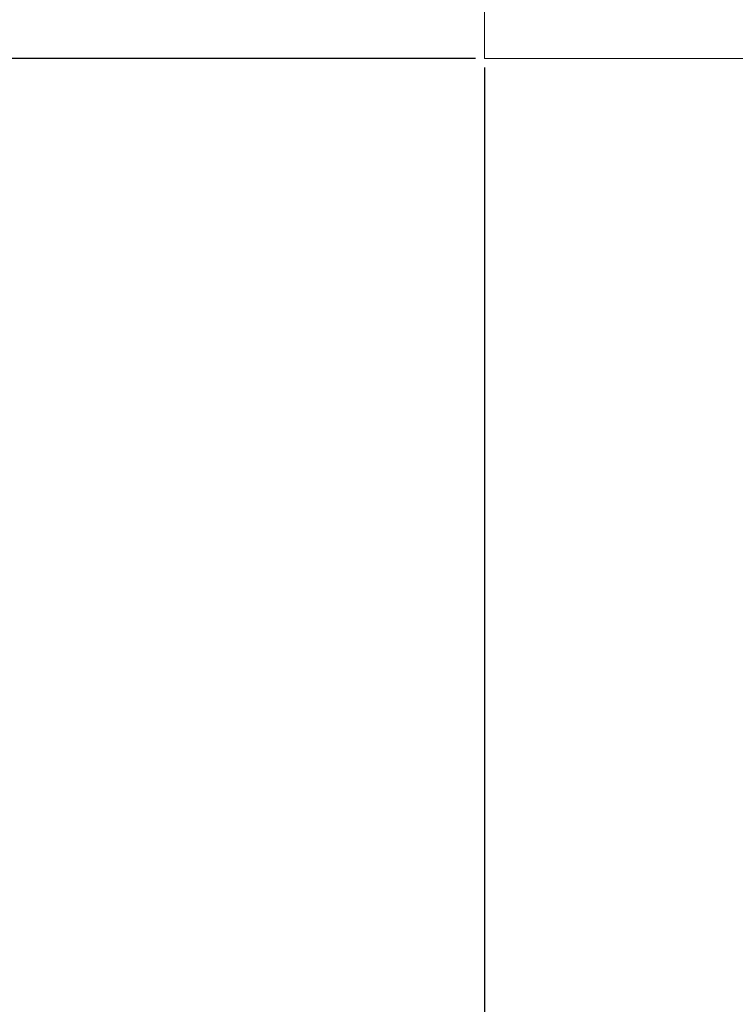
# Model space of a CAD drawing. Units: millimetres. Extents: x -393 to 2797, y -2284 to 1123.
# Drawn here: x 750 to 801, y -943 to -874 of the extents above; entities that cross this region are included whole.
import ezdxf

# ---------------------------------------------------------------- set-up
doc = ezdxf.new("R2010")
doc.units = ezdxf.units.MM
doc.styles.get("Standard").update_dxf_attribs({"font": 'arial.ttf'})
doc.dimstyles.new('ISO-25', dxfattribs={"dimtxt": 2.5, "dimasz": 2.5, "dimexe": 1.25, "dimexo": 0.625, "dimtad": 1, "dimtxsty": 'Standard', "dimcen": 2.5, "dimadec": 0, "dimazin": 0, "dimtfac": 1, "dimtmove": 0, "dimatfit": 3, "dimfxl": 1, "dimarcsym": 0})

# ---------------------------------------------------------------- blocks, each defined once
blk = doc.blocks.new('A$C14A21318')
at = {"color": 0, "linetype": 'Continuous', "lineweight": 0, "extrusion": (2.22045e-16, 1, 2.22045e-16)}
for p, q in [((-1670.872, -1687.173), (-1670.872, -1642.173)), ((-670.872, -1687.173), (-1670.872, -1687.173))]:
    blk.add_line(p, q, dxfattribs=at)
blk = doc.blocks.new('*D9')
at = {"color": 0, "lineweight": -2, "transparency": 16777216}
for p, q in [((781.851, 1122.887), (638.917, 1122.887)), ((640.167, 1120.387), (640.167, -873.813)), ((782.351, -876.313), (638.917, -876.313))]:
    blk.add_line(p, q, dxfattribs=at)
at = {"color": 0, "transparency": 16777216}
for points in [[(639.75, 1120.387), (640.584, 1120.387), (640.167, 1122.887)], [(639.75, -873.813), (640.584, -873.813), (640.167, -876.313)]]:
    blk.add_solid(points, dxfattribs=at)
at = {"layer": 'Defpoints', "color": 0, "transparency": 16777216}
for p in [(782.476, 1122.887), (640.167, -876.313), (782.976, -876.313)]:
    blk.add_point(p, dxfattribs=at)
at = {"color": 0, "transparency": 16777216, "insert": (638.04, 123.287), "char_height": 2.5, "attachment_point": 5, "rotation": 90}
blk.add_mtext('1999,2', dxfattribs=at)
blk = doc.blocks.new('*D10')
at = {"color": 0, "lineweight": -2, "transparency": 16777216}
for p, q in [((782.976, -876.938), (782.976, -1012.568)), ((1782.976, -876.938), (1782.976, -1012.568)), ((785.476, -1011.318), (1780.476, -1011.318))]:
    blk.add_line(p, q, dxfattribs=at)
at = {"color": 0, "transparency": 16777216}
for points in [[(785.476, -1010.901), (785.476, -1011.734), (782.976, -1011.318)], [(1780.476, -1010.901), (1780.476, -1011.734), (1782.976, -1011.318)]]:
    blk.add_solid(points, dxfattribs=at)
at = {"layer": 'Defpoints', "color": 0, "transparency": 16777216}
for p in [(782.976, -876.313), (1782.976, -876.313), (1782.976, -1011.318)]:
    blk.add_point(p, dxfattribs=at)
at = {"color": 0, "transparency": 16777216, "insert": (1282.976, -1009.416), "char_height": 2.5, "attachment_point": 5}
blk.add_mtext('1000', dxfattribs=at)

msp = doc.modelspace()

# ---------------------------------------------------------------- block references
msp.add_blockref('A$C14A21318', (2453.849, 810.859))

# ---------------------------------------------------------------- dimensions: what is measured, and where the dimension line sits
at = {"color": 8}
dim = msp.add_linear_dim(base=(640.167, -876.313), p1=(782.476, 1122.887), p2=(782.976, -876.313), angle=90, dimstyle='ISO-25', dxfattribs=at)
dim.commit()
dim.dimension.update_dxf_attribs({"geometry": '*D9', "text_midpoint": (638.04, 123.287)})
dim = msp.add_linear_dim(base=(1782.976, -1011.318), p1=(782.976, -876.313), p2=(1782.976, -876.313), dimstyle='ISO-25', dxfattribs=at)
dim.commit()
dim.dimension.update_dxf_attribs({"geometry": '*D10', "text_midpoint": (1282.976, -1009.416)})

doc.saveas('drawing.dxf')
